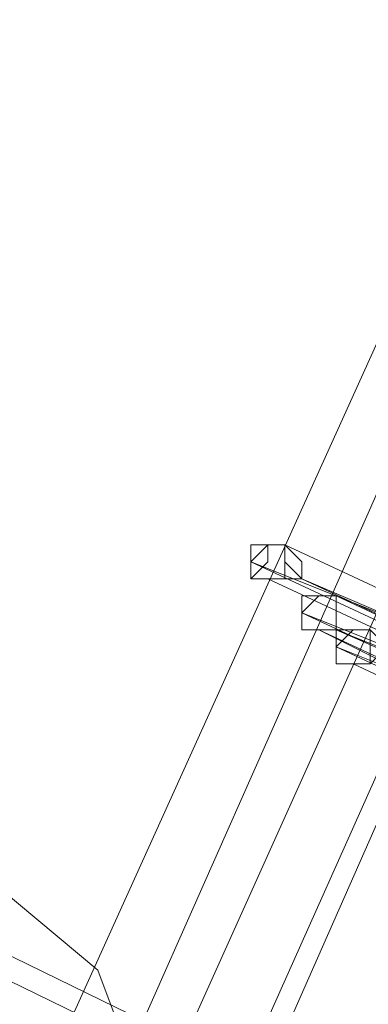
# Model space of a CAD drawing. Units: millimetres. Extents: x -12143 to 6413, y -8374 to 1215.
# Drawn here: x 5593 to 5624, y -4026 to -3938 of the extents above; entities that cross this region are included whole.
import ezdxf

# ---------------------------------------------------------------- set-up
doc = ezdxf.new("R2010")
doc.units = ezdxf.units.MM

# ---------------------------------------------------------------- blocks, each defined once
blk = doc.blocks.new('WMF0')
at = {"color": 3, "lineweight": 0}
for points in [[(1195.8257, -481.1602), (1200.638, -470.53), (1204.7321, -459.5407), (1208.3234, -448.4077), (1211.1964, -437.0592), (1213.4948, -425.639), (1215.1468, -414.0032)], [(1195.8257, -481.1602), (1200.638, -470.53), (1204.7321, -459.5407), (1208.3234, -448.4077), (1211.1964, -437.0592), (1213.4948, -425.639), (1215.1468, -414.0032)], [(1196.0412, -481.3757), (1200.7817, -470.6737), (1204.9476, -459.6843), (1208.5388, -448.5514), (1211.4119, -437.2029), (1213.7103, -425.639), (1215.3623, -414.075)], [(1196.0412, -481.3757), (1200.7817, -470.6737), (1204.9476, -459.6843), (1208.5388, -448.5514), (1211.4119, -437.2029), (1213.7103, -425.639), (1215.3623, -414.075)], [(1196.1848, -481.5193), (1200.9971, -470.8173), (1205.163, -459.828), (1208.6825, -448.6232), (1211.6273, -437.2029), (1213.8539, -425.7108), (1215.5059, -414.075)], [(1196.1848, -481.5193), (1200.9971, -470.8173), (1205.163, -459.828), (1208.6825, -448.6232), (1211.6273, -437.2029), (1213.8539, -425.7108), (1215.5059, -414.075)], [(1196.4003, -481.7348), (1201.2126, -470.961), (1205.3785, -459.9716), (1208.898, -448.7668), (1211.8428, -437.3465), (1214.1412, -425.7826), (1215.7214, -414.075)], [(1196.4003, -481.7348), (1201.2126, -470.961), (1205.3785, -459.9716), (1208.898, -448.7668), (1211.8428, -437.3465), (1214.1412, -425.7826), (1215.7214, -414.075)], [(1196.4721, -481.8066), (1201.2126, -471.0328), (1205.4503, -459.9716), (1208.9698, -448.7668), (1211.9146, -437.3465), (1214.1412, -425.7826), (1215.7932, -414.075)], [(1196.4721, -481.8066), (1201.2126, -471.0328), (1205.4503, -459.9716), (1208.9698, -448.7668), (1211.9146, -437.3465), (1214.1412, -425.7826), (1215.7932, -414.075)], [(1196.9749, -481.3039), (1194.0301, -479.8673)], [(1193.9582, -479.9392), (1196.9031, -481.3757)]]:
    blk.add_lwpolyline(points, dxfattribs=at)
at = {"color": 253, "lineweight": 0}
for points in [[(1196.8313, -478.9336), (1196.7594, -478.9336), (1196.7594, -479.0054), (1196.6876, -479.0773), (1196.7594, -479.0773), (1196.8313, -479.0773), (1196.9031, -479.0773), (1196.9031, -479.0054), (1196.8313, -478.9336)], [(1196.7594, -479.0773), (1196.8313, -479.0773), (1196.9031, -479.0773), (1196.9031, -479.0054), (1196.8313, -478.9336), (1196.7594, -478.9336), (1196.6876, -479.0054), (1196.6876, -479.0773), (1196.7594, -479.0773)], [(1196.6876, -479.0054), (1196.6876, -478.9336), (1196.7594, -478.9336), (1196.8313, -478.9336), (1196.8313, -479.0054), (1196.8313, -479.0773), (1196.7594, -479.0773), (1196.6876, -479.0773), (1196.6876, -479.0054)], [(1196.6876, -479.0054), (1196.6876, -478.9336), (1196.6876, -479.0054)], [(1196.8313, -478.9336), (1196.7594, -478.9336), (1196.7594, -479.0054), (1196.6876, -479.0773), (1196.7594, -479.0773), (1196.8313, -479.0773), (1196.9031, -479.0773), (1196.9031, -479.0054), (1196.8313, -478.9336)], [(1196.7594, -479.0773), (1196.8313, -479.0773), (1196.9031, -479.0773), (1196.9031, -479.0054), (1196.8313, -478.9336), (1196.7594, -478.9336), (1196.6876, -479.0054), (1196.6876, -479.0773), (1196.7594, -479.0773)], [(1196.6876, -479.0054), (1196.6876, -478.9336), (1196.7594, -478.9336), (1196.8313, -478.9336), (1196.8313, -479.0054), (1196.8313, -479.0773), (1196.7594, -479.0773), (1196.6876, -479.0773), (1196.6876, -479.0054)], [(1196.6876, -479.0054), (1196.6876, -478.9336), (1196.6876, -479.0054)], [(1196.9031, -479.0773), (1196.8313, -479.0054), (1196.9031, -479.0773)], [(1196.9031, -479.0773), (1196.8313, -479.0054), (1196.9031, -479.0773)], [(1197.0467, -479.1491), (1196.9749, -479.1491), (1196.9031, -479.2209), (1196.9031, -479.2927), (1196.9749, -479.2927), (1197.0467, -479.2927), (1197.0467, -479.2209), (1197.0467, -479.1491)], [(1196.9749, -479.2927), (1197.0467, -479.2927), (1197.0467, -479.2209), (1197.0467, -479.1491), (1196.9749, -479.1491), (1196.9031, -479.2209), (1196.9031, -479.2927), (1196.9749, -479.2927)], [(1196.9031, -479.2209), (1196.9031, -479.1491), (1196.9749, -479.1491), (1197.0467, -479.1491), (1197.0467, -479.2209), (1197.0467, -479.2927), (1196.9749, -479.2927), (1196.9031, -479.2927), (1196.9031, -479.2209)], [(1196.9031, -479.2209), (1196.9031, -479.1491), (1196.9031, -479.2209)], [(1197.0467, -479.1491), (1196.9749, -479.1491), (1196.9031, -479.2209), (1196.9031, -479.2927), (1196.9749, -479.2927), (1197.0467, -479.2927), (1197.0467, -479.2209), (1197.0467, -479.1491)], [(1196.9749, -479.2927), (1197.0467, -479.2927), (1197.0467, -479.2209), (1197.0467, -479.1491), (1196.9749, -479.1491), (1196.9031, -479.2209), (1196.9031, -479.2927), (1196.9749, -479.2927)], [(1196.9031, -479.2209), (1196.9031, -479.1491), (1196.9749, -479.1491), (1197.0467, -479.1491), (1197.0467, -479.2209), (1197.0467, -479.2927), (1196.9749, -479.2927), (1196.9031, -479.2927), (1196.9031, -479.2209)], [(1196.9031, -479.2209), (1196.9031, -479.1491), (1196.9031, -479.2209)], [(1197.0467, -479.2927), (1197.0467, -479.2209), (1197.0467, -479.2927)], [(1197.0467, -479.2927), (1197.0467, -479.2209), (1197.0467, -479.2927)], [(1196.9749, -479.2927), (1196.9031, -479.2927), (1196.9749, -479.2927)], [(1196.9749, -479.2927), (1196.9031, -479.2927), (1196.9749, -479.2927)], [(1197.1904, -479.2927), (1197.1186, -479.2927), (1197.0467, -479.3646), (1197.0467, -479.4364), (1197.1186, -479.4364), (1197.1904, -479.4364), (1197.2622, -479.3646), (1197.1904, -479.2927)], [(1197.1186, -479.4364), (1197.1904, -479.4364), (1197.2622, -479.3646), (1197.1904, -479.2927), (1197.1186, -479.2927), (1197.0467, -479.3646), (1197.0467, -479.4364), (1197.1186, -479.4364)], [(1197.0467, -479.3646), (1197.0467, -479.2927), (1197.1186, -479.2927), (1197.1904, -479.2927), (1197.1904, -479.3646), (1197.1904, -479.4364), (1197.1186, -479.4364), (1197.0467, -479.4364), (1197.0467, -479.3646)], [(1197.0467, -479.3646), (1197.0467, -479.2927), (1197.0467, -479.3646)], [(1197.1904, -479.2927), (1197.1186, -479.2927), (1197.0467, -479.3646), (1197.0467, -479.4364), (1197.1186, -479.4364), (1197.1904, -479.4364), (1197.2622, -479.3646), (1197.1904, -479.2927)], [(1197.1186, -479.4364), (1197.1904, -479.4364), (1197.2622, -479.3646), (1197.1904, -479.2927), (1197.1186, -479.2927), (1197.0467, -479.3646), (1197.0467, -479.4364), (1197.1186, -479.4364)], [(1197.0467, -479.3646), (1197.0467, -479.2927), (1197.1186, -479.2927), (1197.1904, -479.2927), (1197.1904, -479.3646), (1197.1904, -479.4364), (1197.1186, -479.4364), (1197.0467, -479.4364), (1197.0467, -479.3646)], [(1197.0467, -479.3646), (1197.0467, -479.2927), (1197.0467, -479.3646)]]:
    blk.add_lwpolyline(points, close=True, dxfattribs=at)
for points in [[(1196.8313, -478.9336), (1197.9086, -479.4364)], [(1197.9086, -479.4364), (1196.8313, -478.9336)], [(1196.8313, -478.9336), (1197.9086, -479.4364)], [(1197.9086, -479.4364), (1196.8313, -478.9336)], [(1196.6876, -479.0054), (1197.765, -479.5082)], [(1197.765, -479.4364), (1196.6876, -479.0054)], [(1196.6876, -479.0054), (1197.765, -479.5082)], [(1197.765, -479.4364), (1196.6876, -479.0054)], [(1196.7594, -479.0773), (1197.8368, -479.58)], [(1197.8368, -479.58), (1196.7594, -479.0773)], [(1196.7594, -479.0773), (1197.8368, -479.58)], [(1197.8368, -479.58), (1196.7594, -479.0773)], [(1196.9031, -479.0773), (1197.9805, -479.58)], [(1197.9086, -479.5082), (1196.9031, -479.0773)], [(1196.9031, -479.0773), (1197.9805, -479.58)], [(1197.9086, -479.5082), (1196.9031, -479.0773)], [(1197.0467, -479.1491), (1198.1241, -479.6519)], [(1198.1241, -479.6519), (1197.0467, -479.1491)], [(1197.0467, -479.1491), (1198.1241, -479.6519)], [(1198.1241, -479.6519), (1197.0467, -479.1491)], [(1196.9031, -479.2209), (1197.9805, -479.7237)], [(1197.9805, -479.6519), (1196.9031, -479.2209)], [(1196.9031, -479.2209), (1197.9805, -479.7237)], [(1197.9805, -479.6519), (1196.9031, -479.2209)], [(1196.9749, -479.2927), (1198.0523, -479.7955)], [(1197.9805, -479.7955), (1196.9749, -479.2927)], [(1196.9749, -479.2927), (1198.0523, -479.7955)], [(1197.9805, -479.7955), (1196.9749, -479.2927)], [(1197.0467, -479.2927), (1198.1959, -479.7955)], [(1198.1241, -479.7237), (1197.0467, -479.2927)], [(1197.0467, -479.2927), (1198.1959, -479.7955)], [(1198.1241, -479.7237), (1197.0467, -479.2927)], [(1197.0467, -479.3646), (1198.1241, -479.8673)], [(1198.1241, -479.7955), (1197.0467, -479.3646)], [(1197.0467, -479.3646), (1198.1241, -479.8673)], [(1198.1241, -479.7955), (1197.0467, -479.3646)], [(1197.1186, -479.4364), (1198.1959, -479.9392)], [(1198.1959, -479.9392), (1197.1186, -479.4364)], [(1197.1186, -479.4364), (1198.1959, -479.9392)], [(1198.1959, -479.9392), (1197.1186, -479.4364)]]:
    blk.add_lwpolyline(points, dxfattribs=at)
at = {"color": 51, "lineweight": 0}
blk.add_lwpolyline([(1195.6102, -480.3701), (1196.0412, -480.7293), (1196.2566, -481.3039), (1196.113, -481.9503), (1195.7539, -482.3812), (1195.1793, -482.5967), (1194.5328, -482.4531), (1194.1019, -482.0939), (1193.8864, -481.5193), (1194.0301, -480.8729), (1194.3892, -480.442), (1194.9638, -480.2265), (1195.6102, -480.3701)], close=True, dxfattribs=at)

msp = doc.modelspace()

# ---------------------------------------------------------------- block references
at = {"xscale": 21.04, "yscale": 21.04, "zscale": 21.04}
msp.add_blockref('WMF0', (-19564.623, 6091.804), dxfattribs=at)

doc.saveas('drawing.dxf')
